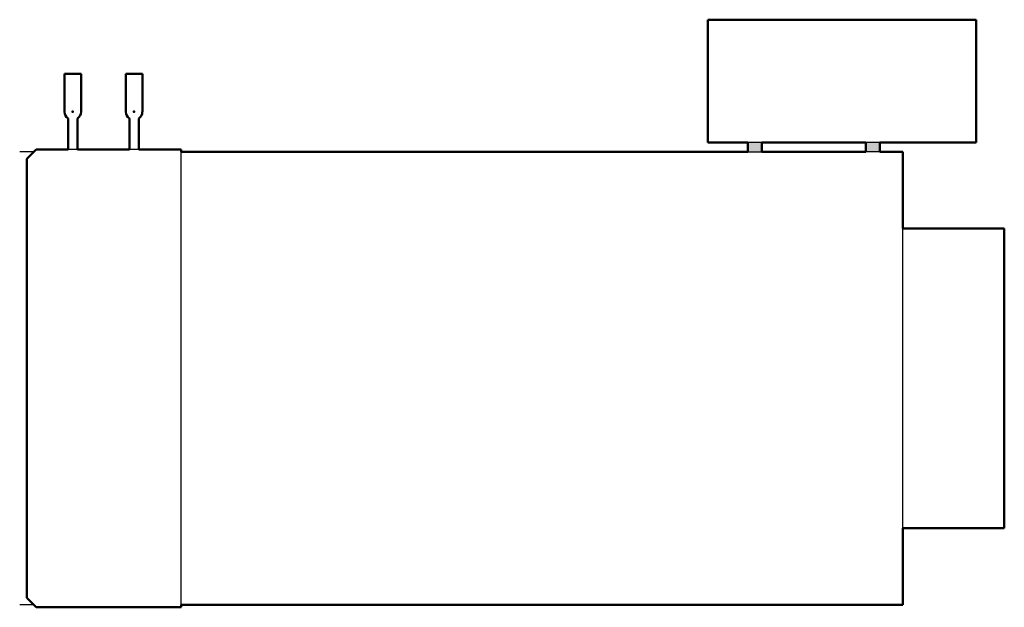
# Model space of a CAD drawing. Units: inches. Extents: x -19.6 to 32.6, y -80.9 to -49.8.
import ezdxf

# ---------------------------------------------------------------- set-up
doc = ezdxf.new("R2010")
doc.units = ezdxf.units.IN
doc.header["$MEASUREMENT"] = 0
for name, color, linetype, lineweight in [('IV_ARC_CENTERS', 7, 'Continuous', 50), ('IV_INTERIOR_PROFILES', 7, 'Continuous', 50), ('IV_OUTER_PROFILE', 7, 'Continuous', 50)]:
    doc.layers.add(name, color=color, linetype=linetype, lineweight=lineweight)

msp = doc.modelspace()

# ---------------------------------------------------------------- hatches: boundary and pattern name
h = msp.add_hatch(color=256)
h.dxf.hatch_style = 1
h.paths.add_polyline_path([(19.781, -56.313), (19.031, -56.313), (19.031, -56.813), (19.781, -56.813)])
h.paths.add_polyline_path([(26.031, -56.313), (25.281, -56.313), (25.281, -56.813), (26.031, -56.813)])

# ---------------------------------------------------------------- linework, layer by layer
for p, q in [((19.781, -56.313), (19.031, -56.313)), ((26.031, -56.313), (25.281, -56.313)), ((-18.813, -56.813), (-19.563, -56.813)), ((-16.5, -56.688), (-17, -56.688)), ((-13.25, -56.688), (-13.75, -56.688)), ((-11, -80.813), (-11, -56.813)), ((19.031, -56.813), (19.781, -56.813)), ((26.031, -56.813), (25.281, -56.813)), ((27.25, -76.75), (27.25, -60.875)), ((-18.813, -80.813), (-19.563, -80.813))]:
    msp.add_line(p, q)
at = {"layer": 'IV_ARC_CENTERS'}
for p in [(-16.75, -54.688), (-16.75, -54.688), (-13.5, -54.688), (-13.5, -54.688)]:
    msp.add_point(p, dxfattribs=at)
at = {"layer": 'IV_INTERIOR_PROFILES'}
for p, q in [((19.781, -56.313), (25.281, -56.313)), ((19.781, -56.813), (19.781, -56.313)), ((25.281, -56.313), (25.281, -56.813)), ((25.281, -56.813), (19.781, -56.813))]:
    msp.add_line(p, q, dxfattribs=at)
at = {"layer": 'IV_OUTER_PROFILE'}
for p, q in [((31.125, -49.813), (16.906, -49.813)), ((16.906, -49.813), (16.906, -56.313)), ((31.125, -56.313), (31.125, -49.813)), ((-16.312, -52.688), (-17.187, -52.688)), ((-17.187, -52.688), (-17.187, -54.688)), ((-16.312, -54.688), (-16.312, -52.688)), ((-13.062, -52.688), (-13.937, -52.688)), ((-13.937, -52.688), (-13.937, -54.688)), ((-13.062, -54.688), (-13.062, -52.688)), ((-17, -55.047), (-17, -56.688)), ((-16.5, -56.688), (-16.5, -55.047)), ((-13.75, -55.047), (-13.75, -56.688)), ((-13.25, -56.688), (-13.25, -55.047)), ((16.906, -56.313), (19.031, -56.313)), ((19.031, -56.313), (19.031, -56.813)), ((26.031, -56.813), (26.031, -56.313)), ((26.031, -56.313), (31.125, -56.313)), ((-18.688, -56.688), (-19.188, -57.188)), ((-17, -56.688), (-18.688, -56.688)), ((-13.75, -56.688), (-16.5, -56.688)), ((-11, -56.688), (-13.25, -56.688)), ((-11, -56.813), (-11, -56.688)), ((19.031, -56.813), (-11, -56.813)), ((27.25, -56.813), (26.031, -56.813)), ((27.25, -60.875), (27.25, -56.813)), ((-19.188, -57.188), (-19.188, -80.438)), ((32.625, -60.875), (27.25, -60.875)), ((32.625, -76.75), (32.625, -60.875)), ((27.25, -80.813), (27.25, -76.75)), ((27.25, -76.75), (32.625, -76.75)), ((-19.188, -80.438), (-18.688, -80.938)), ((-11, -80.813), (27.25, -80.813)), ((-11, -80.938), (-11, -80.813)), ((-18.688, -80.938), (-11, -80.938))]:
    msp.add_line(p, q, dxfattribs=at)
for centre, start, end in [((-16.75, -54.688), 180, 235.1501), ((-16.75, -54.688), 304.8499, 0), ((-13.5, -54.688), 180, 235.1501), ((-13.5, -54.688), 304.8499, 0)]:
    msp.add_arc(centre, 0.437, start, end, dxfattribs=at)

doc.saveas('drawing.dxf')
